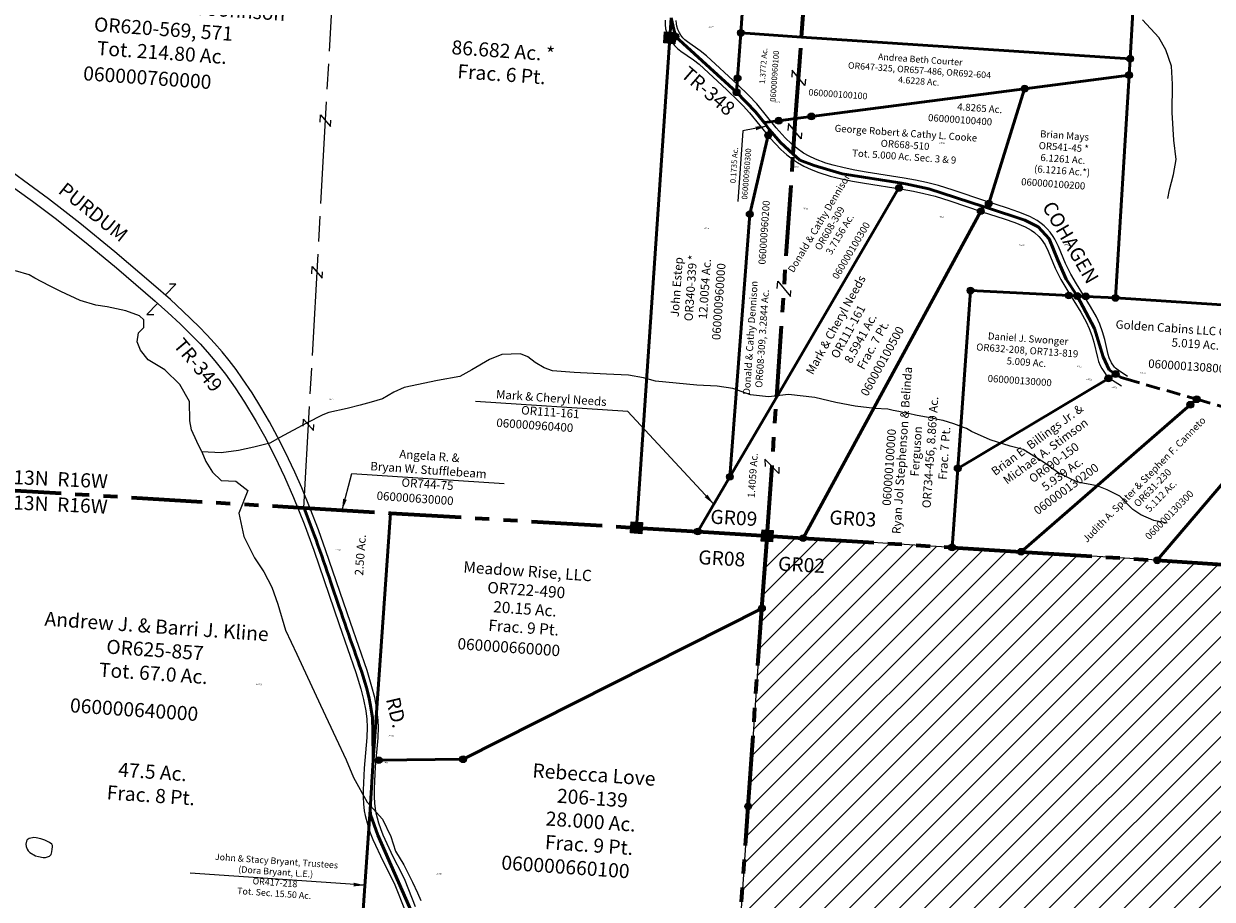
# Model space of a CAD drawing. Units: feet. Extents: x 1998269 to 2033041, y 535946 to 571226.
# Drawn here: x 2023083 to 2027290, y 546416 to 549516 of the extents above; entities that cross this region are included whole.
import ezdxf

# ---------------------------------------------------------------- set-up
doc = ezdxf.new("R2010")
doc.units = ezdxf.units.FT
doc.header["$MEASUREMENT"] = 0
for name, pattern in [('ACAD_ISO08W100', [36, 24, -3, 6, -3]), ('DASHED2', [0.375, 0.25, -0.125]), ('PHANTOM2', [1.25, 0.625, -0.125, 0.125, -0.125, 0.125, -0.125])]:
    doc.linetypes.add(name, pattern=pattern)
doc.layers.add('ADDRESS', color=6, linetype='Continuous', plot=False)
for name, color, linetype in [('MONUMENT IRON PIN', 7, 'Continuous'), ('MONUMENT STONE', 7, 'Continuous'), ('OWNER', 7, 'Continuous'), ('PARCEL NUMBER', 211, 'Continuous'), ('ROAD', 7, 'Continuous'), ('ROAD NAME and NUMBER', 80, 'Continuous'), ('SECTION NUMBER', 42, 'Continuous'), ('TIE-IN', 7, 'Continuous'), ('TOWNSHIP and RANGE', 4, 'Continuous'), ('TRACT LINE', 5, 'ACAD_ISO08W100'), ('WATER POND & LAKE', 4, 'Continuous'), ('WATER STREAM & RIVER', 4, 'Continuous')]:
    doc.layers.add(name, color=color, linetype=linetype)
doc.layers.add('MONUMENT IRON PIN HATCH', color=7, linetype='Continuous', true_color=0xffffff)
doc.layers.add('MONUMENT STONE HATCH', color=7, linetype='Continuous', true_color=0xffffff)
for name, color, linetype, lineweight in [('PROPERTY LINE', 1, 'Continuous', 50), ('SECTION LINE', 3, 'PHANTOM2', 70), ('USA HATCH', 91, 'Continuous', 9)]:
    doc.layers.add(name, color=color, linetype=linetype, lineweight=lineweight)
doc.styles.add('BOLD', font='romand.shx', dxfattribs={"height": 50})
doc.styles.get("Standard").update_dxf_attribs({"font": 'romans.shx', "height": 40})
doc.dimstyles.get("Standard").update_dxf_attribs({"dimtxt": 1e-14, "dimasz": 40, "dimexe": 0.18, "dimexo": 0.0625, "dimgap": 0.09, "dimtad": 0, "dimzin": 0, "dimdsep": 46, "dimtxsty": 'Standard', "dimcen": 0.09, "dimse1": 1, "dimse2": 1, "dimsd1": 1, "dimsd2": 1, "dimaunit": 1, "dimadec": 0, "dimazin": 0, "dimtfac": 1, "dimtix": 1, "dimtofl": 0, "dimtmove": 0, "dimatfit": 3, "dimfxl": 1, "dimtolj": 1, "dimtzin": 0, "dimarcsym": 0})

# ---------------------------------------------------------------- blocks, each defined once
blk = doc.blocks.new('A$C76C71EF7')
at = {"layer": 'MONUMENT STONE HATCH', "ltscale": 400}
blk.add_hatch(color=256, dxfattribs=at).paths.add_polyline_path([(-18.6, 21.3), (21.3, 18.6), (18.6, -21.3), (-21.3, -18.6)])
at = {"layer": 'MONUMENT STONE', "ltscale": 400}
blk.add_lwpolyline([(-18.6, 21.3), (21.3, 18.6), (18.6, -21.3), (-21.3, -18.6)], close=True, dxfattribs=at)
blk.add_point((0, 0), dxfattribs=at)

msp = doc.modelspace()

# ---------------------------------------------------------------- hatches: boundary and pattern name
at = {"layer": 'MONUMENT IRON PIN HATCH', "ltscale": 400}
h = msp.add_hatch(color=256, dxfattribs=at)
h.dxf.hatch_style = 1
edge = h.paths.add_edge_path()
edge.add_arc((2025389.5, 549470.7), 12, 0, 360)
h = msp.add_hatch(color=256, dxfattribs=at)
h.dxf.hatch_style = 1
edge = h.paths.add_edge_path()
edge.add_arc((2025621.1, 549483.9), 12, 0, 360)
h = msp.add_hatch(color=256, dxfattribs=at)
h.dxf.hatch_style = 1
edge = h.paths.add_edge_path()
edge.add_arc((2026998.9, 549392.3), 12, 0, 360)
h = msp.add_hatch(color=256, dxfattribs=at)
h.dxf.hatch_style = 1
edge = h.paths.add_edge_path()
edge.add_arc((2025609.6, 549323.5), 12, 0, 360)
h = msp.add_hatch(color=256, dxfattribs=at)
h.dxf.hatch_style = 1
edge = h.paths.add_edge_path()
edge.add_arc((2026995.1, 549334.5), 12, 0, 360)
h = msp.add_hatch(color=256, dxfattribs=at)
h.dxf.hatch_style = 1
edge = h.paths.add_edge_path()
edge.add_arc((2025606.1, 549273.6), 12, 0, 360)
h = msp.add_hatch(color=256, dxfattribs=at)
h.dxf.hatch_style = 1
edge = h.paths.add_edge_path()
edge.add_arc((2026625.5, 549286.3), 12, 0, 360)
h = msp.add_hatch(color=256, dxfattribs=at)
h.dxf.hatch_style = 1
edge = h.paths.add_edge_path()
edge.add_arc((2025755.1, 549172.9), 12, 0, 360)
h = msp.add_hatch(color=256, dxfattribs=at)
h.dxf.hatch_style = 1
edge = h.paths.add_edge_path()
edge.add_arc((2025870.8, 549188), 12, 0, 360)
h = msp.add_hatch(color=256, dxfattribs=at)
h.dxf.hatch_style = 1
edge = h.paths.add_edge_path()
edge.add_arc((2025717.7, 549121.1), 12, 0, 360)
h = msp.add_hatch(color=256, dxfattribs=at)
h.dxf.hatch_style = 1
edge = h.paths.add_edge_path()
edge.add_arc((2026180.8, 548934.6), 12, 0, 360)
h = msp.add_hatch(color=256, dxfattribs=at)
h.dxf.hatch_style = 1
edge = h.paths.add_edge_path()
edge.add_arc((2026498.7, 548879.2), 12, 0, 360)
h = msp.add_hatch(color=256, dxfattribs=at)
h.dxf.hatch_style = 1
edge = h.paths.add_edge_path()
edge.add_arc((2025652.6, 548841.9), 12, 0, 360)
h = msp.add_hatch(color=256, dxfattribs=at)
h.dxf.hatch_style = 1
edge = h.paths.add_edge_path()
edge.add_arc((2026470.3, 548852.6), 12, 0, 360)
h = msp.add_hatch(color=256, dxfattribs=at)
h.dxf.hatch_style = 1
edge = h.paths.add_edge_path()
edge.add_arc((2026434.3, 548571.3), 12, 0, 360)
h = msp.add_hatch(color=256, dxfattribs=at)
h.dxf.hatch_style = 1
edge = h.paths.add_edge_path()
edge.add_arc((2026782, 548553.7), 12, 0, 360)
h = msp.add_hatch(color=256, dxfattribs=at)
h.dxf.hatch_style = 1
edge = h.paths.add_edge_path()
edge.add_arc((2026811.9, 548552.2), 12, 0, 360)
h = msp.add_hatch(color=256, dxfattribs=at)
h.dxf.hatch_style = 1
edge = h.paths.add_edge_path()
edge.add_arc((2026841.9, 548550.7), 12, 0, 360)
h = msp.add_hatch(color=256, dxfattribs=at)
h.dxf.hatch_style = 1
edge = h.paths.add_edge_path()
edge.add_arc((2026947.6, 548545.3), 12, 0, 360)
h = msp.add_hatch(color=256, dxfattribs=at)
h.dxf.hatch_style = 1
edge = h.paths.add_edge_path()
edge.add_arc((2026922, 548260.3), 12, 0, 360)
h = msp.add_hatch(color=256, dxfattribs=at)
h.dxf.hatch_style = 1
edge = h.paths.add_edge_path()
edge.add_arc((2026947.7, 548275.7), 12, 0, 360)
h = msp.add_hatch(color=256, dxfattribs=at)
h.dxf.hatch_style = 1
edge = h.paths.add_edge_path()
edge.add_arc((2027212, 548166.8), 12, 0, 360)
h = msp.add_hatch(color=256, dxfattribs=at)
h.dxf.hatch_style = 1
edge = h.paths.add_edge_path()
edge.add_arc((2027234.6, 548186.5), 12, 0, 360)
h = msp.add_hatch(color=256, dxfattribs=at)
h.dxf.hatch_style = 1
edge = h.paths.add_edge_path()
edge.add_arc((2025582, 547911.8), 12, 0, 360)
h = msp.add_hatch(color=256, dxfattribs=at)
h.dxf.hatch_style = 1
edge = h.paths.add_edge_path()
edge.add_arc((2026388.9, 547941.6), 12, 0, 360)
h = msp.add_hatch(color=256, dxfattribs=at)
h.dxf.hatch_style = 1
edge = h.paths.add_edge_path()
edge.add_arc((2025468.4, 547717.9), 12, 0, 360)
h = msp.add_hatch(color=256, dxfattribs=at)
h.dxf.hatch_style = 1
edge = h.paths.add_edge_path()
edge.add_arc((2025841.9, 547694.4), 12, 0, 360)
h = msp.add_hatch(color=256, dxfattribs=at)
h.dxf.hatch_style = 1
edge = h.paths.add_edge_path()
edge.add_arc((2026368.7, 547661.7), 12, 0, 360)
h = msp.add_hatch(color=256, dxfattribs=at)
h.dxf.hatch_style = 1
edge = h.paths.add_edge_path()
edge.add_arc((2026613.5, 547646.3), 12, 0, 360)
h = msp.add_hatch(color=256, dxfattribs=at)
h.dxf.hatch_style = 1
edge = h.paths.add_edge_path()
edge.add_arc((2027094.6, 547616), 12, 0, 360)
h = msp.add_hatch(color=256, dxfattribs=at)
h.dxf.hatch_style = 1
edge = h.paths.add_edge_path()
edge.add_arc((2025695.6, 547445.8), 12, 0, 360)
h = msp.add_hatch(color=256, dxfattribs=at)
h.dxf.hatch_style = 1
edge = h.paths.add_edge_path()
edge.add_arc((2024340, 546908.2), 12, 0, 360)
h = msp.add_hatch(color=256, dxfattribs=at)
h.dxf.hatch_style = 1
edge = h.paths.add_edge_path()
edge.add_arc((2024637.7, 546911.6), 12, 0, 360)
h = msp.add_hatch(color=256, dxfattribs=at)
h.dxf.hatch_style = 1
edge = h.paths.add_edge_path()
edge.add_arc((2025647, 546744.7), 12, 0, 360)
at = {"layer": 'USA HATCH', "ltscale": 400}
h = msp.add_hatch(dxfattribs=at)
h.set_pattern_fill('ANSI31', color=256, scale=500, style=0)
h.paths.add_polyline_path([(2022579.9, 541517), (2022853.3, 541612.8), (2022881.3, 541550.7), (2022779.2, 541467), (2022602.7, 541420.8)], flags=16)
h.paths.add_polyline_path([(2023067.6, 538588), (2023096.2, 538590.4), (2023100.8, 538794.3), (2023185.5, 538804.9), (2023230.6, 538578.7), (2023069.4, 538535.7)], flags=16)
h.paths.add_polyline_path([(2023518.3, 538641.8), (2023526.2, 538826.8), (2023732.4, 538813), (2023757.9, 538710.5), (2023766.7, 538675.5), (2023599.4, 538633.9), (2023528.8, 538589.3), (2023443.6, 538559.1), (2023291.3, 538573.1), (2023372.2, 538586.8), (2023506.8, 538634.6)], flags=16)
h.paths.add_polyline_path([(2023661.8, 544804), (2023679.6, 544830.3), (2023690.5, 544847.2), (2023700.8, 544864.3), (2023710.2, 544881.9), (2023718.4, 544900.2), (2023725.7, 544918.8), (2023732.1, 544937.7), (2023737.8, 544956.9), (2023742.7, 544976.3), (2023747, 544995.8), (2023750.7, 545015.5), (2023753.8, 545035.2), (2023756.5, 545055.1), (2023758.8, 545074.9), (2023760.8, 545094.8), (2023762.5, 545114.7), (2023763.5, 545127.8), (2023292.9, 545250.7), (2023373.9, 545542.3), (2023822.6, 545421.6), (2023824.7, 545426), (2023833.7, 545443.8), (2023843.2, 545461.4), (2023853.1, 545478.8), (2023863.4, 545496), (2023873.9, 545513), (2023884.7, 545529.8), (2023895.7, 545546.5), (2023906.8, 545563.2), (2023918.1, 545579.7), (2023928.3, 545594.6), (2023901.7, 545191.5), (2024343.7, 545167.1), (2025533.1, 545101.5), (2025381.3, 542912.5), (2025050.4, 542640.8), (2024697.2, 542661.2), (2024673.1, 542295.3), (2024014.3, 542335.7), (2023743.9, 542352.3), (2023721.9, 542353.7), (2023459.3, 542369.8), (2023217.9, 542384.6), (2022668.6, 542418.4), (2022688.7, 542739.7), (2022693.4, 542813.8), (2022720.4, 543221.8), (2022738.2, 543529.1), (2022756.1, 543788.7), (2022782.8, 544203.5), (2022798.7, 544461.2), (2022898.5, 544454.9), (2023128.1, 544440.4), (2023188, 544462.2), (2023214.9, 544471.9), (2023878.3, 544712.8), (2023853.5, 544754.6), (2023715.9, 544762.2)], flags=16)
h.paths.add_polyline_path([(2019170.6, 537656.9), (2019188.1, 537601.3), (2019239.7, 537543.6), (2019250.9, 537550.5), (2019324.8, 537596), (2019409.3, 537554.8), (2019404.2, 537504.9), (2019495.9, 537511.2), (2019528.1, 537721.6), (2019424.6, 537750.1), (2019261.4, 537690.3)], flags=16)
edge = h.paths.add_edge_path(flags=16)
edge.add_line((2021154.2, 537737.7), (2021143.4, 537744.9))
edge.add_line((2021143.4, 537744.9), (2021107.8, 537696.3))
edge.add_line((2021107.8, 537696.3), (2021059.3, 537630.3))
edge.add_line((2021059.3, 537630.3), (2020999.6, 537826.4))
edge.add_arc((2018591.9, 536753.3), 2636, 24.0235, 26.9266)
edge.add_line((2020942.2, 537947), (2020856, 538119.9))
edge.add_line((2020856, 538119.9), (2020903.2, 538138))
edge.add_line((2020903.2, 538138), (2021035.7, 538190.7))
edge.add_line((2021035.7, 538190.7), (2021283.5, 537942.5))
edge.add_line((2021283.5, 537942.5), (2021292.6, 537933.5))
edge.add_line((2021292.6, 537933.5), (2021368.7, 538019.4))
edge.add_line((2021368.7, 538019.4), (2021511.7, 538181.4))
edge.add_line((2021511.7, 538181.4), (2021589.1, 538258.4))
edge.add_line((2021589.1, 538258.4), (2021688.2, 538324.5))
edge.add_line((2021688.2, 538324.5), (2021827.7, 538387.8))
edge.add_line((2021827.7, 538387.8), (2022189.7, 538475.7))
edge.add_line((2022189.7, 538475.7), (2022259.7, 538496.6))
edge.add_line((2022259.7, 538496.6), (2022333.5, 538529.1))
edge.add_line((2022333.5, 538529.1), (2022440.4, 538535.4))
edge.add_line((2022440.4, 538535.4), (2022790.9, 538556.1))
edge.add_line((2022790.9, 538556.1), (2023021, 538527.5))
edge.add_line((2023021, 538527.5), (2023069.4, 538535.7))
edge.add_line((2023069.4, 538535.7), (2022938.9, 538503.6))
edge.add_line((2022938.9, 538503.6), (2022938.2, 538487.4))
edge.add_line((2022938.2, 538487.4), (2022789.2, 538506))
edge.add_line((2022789.2, 538506), (2022345.4, 538479.8))
edge.add_line((2022345.4, 538479.8), (2022277.1, 538449.6))
edge.add_line((2022277.1, 538449.6), (2022202.8, 538427.4))
edge.add_line((2022202.8, 538427.4), (2021844.1, 538340.3))
edge.add_line((2021844.1, 538340.3), (2021712.6, 538280.6))
edge.add_line((2021712.6, 538280.6), (2021620.9, 538219.5))
edge.add_line((2021620.9, 538219.5), (2021548.1, 538147.1))
edge.add_line((2021548.1, 538147.1), (2021472.5, 538061.1))
edge.add_line((2021472.5, 538061.1), (2021331.5, 537902.1))
edge.add_line((2021331.5, 537902.1), (2021242.6, 537795.8))
edge.add_line((2021242.6, 537795.8), (2021195.9, 537709.7))
edge.add_line((2021195.9, 537709.7), (2021154.2, 537737.7))
edge = h.paths.add_edge_path()
edge.add_line((2024200.4, 545906.8), (2024197.9, 545904.6))
edge.add_line((2024197.9, 545904.6), (2024183, 545891.2))
edge.add_line((2024183, 545891.2), (2024168.4, 545877.6))
edge.add_line((2024168.4, 545877.6), (2024153.9, 545863.8))
edge.add_line((2024153.9, 545863.8), (2024139.5, 545849.9))
edge.add_line((2024139.5, 545849.9), (2024125.4, 545835.7))
edge.add_line((2024125.4, 545835.7), (2024111.5, 545821.3))
edge.add_line((2024111.5, 545821.3), (2024097.8, 545806.8))
edge.add_line((2024097.8, 545806.8), (2024084.2, 545792.1))
edge.add_line((2024084.2, 545792.1), (2024070.9, 545777.2))
edge.add_line((2024070.9, 545777.2), (2024057.7, 545762.2))
edge.add_line((2024057.7, 545762.2), (2024044.7, 545747))
edge.add_line((2024044.7, 545747), (2024031.9, 545731.6))
edge.add_line((2024031.9, 545731.6), (2024019.2, 545716.1))
edge.add_line((2024019.2, 545716.1), (2024006.7, 545700.5))
edge.add_line((2024006.7, 545700.5), (2023994.4, 545684.7))
edge.add_line((2023994.4, 545684.7), (2023982.2, 545668.9))
edge.add_line((2023982.2, 545668.9), (2023970.2, 545652.9))
edge.add_line((2023970.2, 545652.9), (2023958.4, 545636.8))
edge.add_line((2023958.4, 545636.8), (2023946.7, 545620.6))
edge.add_line((2023946.7, 545620.6), (2023928.3, 545594.6))
edge.add_line((2023928.3, 545594.6), (2023991.5, 546215.8))
edge.add_line((2023991.5, 546215.8), (2022861, 546282.8))
edge.add_line((2022861, 546282.8), (2022337.2, 546313.8))
edge.add_line((2022337.2, 546313.8), (2022441.9, 547900.9))
edge.add_line((2022441.9, 547900.9), (2021824.8, 547939.2))
edge.add_line((2021824.8, 547939.2), (2021702.5, 547946.7))
edge.add_line((2021702.5, 547946.7), (2021560.3, 547955.4))
edge.add_line((2021560.3, 547955.4), (2021384.6, 547966.1))
edge.add_line((2021384.6, 547966.1), (2021267.6, 547973.3))
edge.add_line((2021267.6, 547973.3), (2021261.9, 547861.8))
edge.add_line((2021261.9, 547861.8), (2020803.7, 547839.4))
edge.add_line((2020803.7, 547839.4), (2020441.9, 547524.3))
edge.add_line((2020441.9, 547524.3), (2020370.4, 547509))
edge.add_line((2020370.4, 547509), (2019917.9, 547412.4))
edge.add_line((2019917.9, 547412.4), (2019797.1, 545555.5))
edge.add_line((2019797.1, 545555.5), (2018897.1, 545617))
edge.add_line((2018897.1, 545617), (2018873.8, 545245.5))
edge.add_line((2018873.8, 545245.5), (2018864.7, 545108))
edge.add_line((2018864.7, 545108), (2018856.2, 544980))
edge.add_line((2018856.2, 544980), (2019706.7, 544925.8))
edge.add_line((2019706.7, 544925.8), (2020116.2, 544321.1))
edge.add_line((2020116.2, 544321.1), (2020079.2, 543739.1))
edge.add_line((2020079.2, 543739.1), (2020005.5, 542582.3))
edge.add_line((2020005.5, 542582.3), (2019923.6, 541259.8))
edge.add_line((2019923.6, 541259.8), (2019918.9, 541194.9))
edge.add_line((2019918.9, 541194.9), (2019915.2, 541140))
edge.add_line((2019915.2, 541140), (2019896.6, 540861.2))
edge.add_line((2019896.6, 540861.2), (2019884, 540669.2))
edge.add_line((2019884, 540669.2), (2019861.5, 540306.9))
edge.add_line((2019861.5, 540306.9), (2019825.6, 539758.1))
edge.add_line((2019825.6, 539758.1), (2019755.1, 538682.2))
edge.add_line((2019755.1, 538682.2), (2019394.3, 538702.8))
edge.add_line((2019394.3, 538702.8), (2019336.1, 538682.8))
edge.add_line((2019336.1, 538682.8), (2019072.6, 538592.1))
edge.add_line((2019072.6, 538592.1), (2018894.7, 538530.8))
edge.add_line((2018894.7, 538530.8), (2018773.6, 538489.2))
edge.add_line((2018773.6, 538489.2), (2018721.5, 538471.2))
edge.add_line((2018721.5, 538471.2), (2018677.5, 538456.1))
edge.add_line((2018677.5, 538456.1), (2018566.1, 538417.7))
edge.add_line((2018566.1, 538417.7), (2018547.5, 538411.3))
edge.add_line((2018547.5, 538411.3), (2018566, 538347.1))
edge.add_line((2018566, 538347.1), (2018549.7, 538337.4))
edge.add_line((2018549.7, 538337.4), (2018501.2, 538308.4))
edge.add_line((2018501.2, 538308.4), (2018493.6, 538232.4))
edge.add_line((2018493.6, 538232.4), (2018374.4, 538107.1))
edge.add_line((2018374.4, 538107.1), (2018301.2, 538054.8))
edge.add_line((2018301.2, 538054.8), (2018235.3, 537988))
edge.add_line((2018235.3, 537988), (2018240.5, 537977.7))
edge.add_line((2018240.5, 537977.7), (2018260.9, 538001.4))
edge.add_line((2018260.9, 538001.4), (2018359, 537917.7))
edge.add_line((2018359, 537917.7), (2018332.1, 537846.9))
edge.add_line((2018332.1, 537846.9), (2018347.3, 537837.1))
edge.add_line((2018347.3, 537837.1), (2018401.2, 537802.4))
edge.add_line((2018401.2, 537802.4), (2018439.9, 537779.9))
edge.add_line((2018439.9, 537779.9), (2018575.9, 537662.7))
edge.add_line((2018575.9, 537662.7), (2018597.1, 537644.4))
edge.add_line((2018597.1, 537644.4), (2019092.5, 537247.7))
edge.add_line((2019092.5, 537247.7), (2019371.1, 537229))
edge.add_line((2019371.1, 537229), (2019658.6, 537209.7))
edge.add_line((2019658.6, 537209.7), (2020788.7, 537134.5))
edge.add_line((2020788.7, 537134.5), (2020813.7, 537132.8))
edge.add_line((2020813.7, 537132.8), (2021057.6, 537117.2))
edge.add_line((2021057.6, 537117.2), (2021211.9, 537106.7))
edge.add_arc((2020514.4, 537005.3), 704.8, 8.2779, 12.501)
edge.add_line((2021202.5, 537157.8), (2021194.5, 537198.2))
edge.add_arc((2018310.8, 536601.2), 2944.8, 11.6951, 16.5095)
edge.add_line((2021134.2, 537438.1), (2021169.3, 537430.9))
edge.add_line((2021169.3, 537430.9), (2021170.8, 537430.6))
edge.add_line((2021170.8, 537430.6), (2021273.4, 537409.6))
edge.add_line((2021273.4, 537409.6), (2021537.3, 537355.5))
edge.add_line((2021537.3, 537355.5), (2021831.1, 537295.3))
edge.add_line((2021831.1, 537295.3), (2021804.6, 537121.7))
edge.add_line((2021804.6, 537121.7), (2021796.2, 537067.2))
edge.add_line((2021796.2, 537067.2), (2022387, 537027.9))
edge.add_line((2022387, 537027.9), (2023290.6, 536967.9))
edge.add_line((2023290.6, 536967.9), (2024958.8, 536869.1))
edge.add_line((2024958.8, 536869.1), (2025436.3, 536836.9))
edge.add_line((2025436.3, 536836.9), (2027639.1, 536688.4))
edge.add_line((2027639.1, 536688.4), (2029615.5, 536549.9))
edge.add_line((2029615.5, 536549.9), (2029852.2, 536534.6))
edge.add_line((2029852.2, 536534.6), (2030163.4, 536514.5))
edge.add_line((2030163.4, 536514.5), (2030275.7, 536507.2))
edge.add_line((2030275.7, 536507.2), (2030462.9, 539155.6))
edge.add_line((2030462.9, 539155.6), (2030466.3, 539201.9))
edge.add_line((2030466.3, 539201.9), (2030613.5, 541130.3))
edge.add_line((2030613.5, 541130.3), (2030673.9, 541921.4))
edge.add_line((2030673.9, 541921.4), (2030847.2, 544652.4))
edge.add_line((2030847.2, 544652.4), (2030911.3, 545572.6))
edge.add_line((2030911.3, 545572.6), (2030976.1, 546503.6))
edge.add_line((2030976.1, 546503.6), (2031036.3, 547368.1))
edge.add_line((2031036.3, 547368.1), (2031036.3, 547368.1))
edge.add_line((2031036.3, 547368.1), (2029959.4, 547435.9))
edge.add_line((2029959.4, 547435.9), (2029881.6, 547440.7))
edge.add_line((2029881.6, 547440.7), (2028686.7, 547515.9))
edge.add_line((2028686.7, 547515.9), (2028573, 547523.1))
edge.add_line((2028573, 547523.1), (2027904.6, 547565.1))
edge.add_line((2027904.6, 547565.1), (2027873.4, 547567.1))
edge.add_line((2027873.4, 547567.1), (2027843.4, 547568.9))
edge.add_line((2027843.4, 547568.9), (2027813.5, 547570.8))
edge.add_line((2027813.5, 547570.8), (2027094.6, 547616))
edge.add_line((2027094.6, 547616), (2026613.5, 547646.3))
edge.add_line((2026613.5, 547646.3), (2026368.7, 547661.7))
edge.add_line((2026368.7, 547661.7), (2025841.9, 547694.4))
edge.add_line((2025841.9, 547694.4), (2025714.6, 547702.4))
edge.add_line((2025714.6, 547702.4), (2025695.6, 547445.8))
edge.add_line((2025695.6, 547445.8), (2025647, 546744.7))
edge.add_line((2025647, 546744.7), (2025602.8, 546107.6))
edge.add_line((2025602.8, 546107.6), (2024837.7, 546159))
edge.add_line((2024837.7, 546159), (2024693.2, 545927.9))
edge.add_line((2024693.2, 545927.9), (2024200.4, 545906.8))

# ---------------------------------------------------------------- linework, layer by layer
at = {"layer": 'MONUMENT IRON PIN', "ltscale": 400}
for centre in [(2025389.5, 549470.7), (2025621.1, 549483.9), (2026998.9, 549392.3), (2025609.6, 549323.5), (2026995.1, 549334.5), (2025606.1, 549273.6), (2026625.5, 549286.3), (2025755.1, 549172.9), (2025870.8, 549188), (2025717.7, 549121.1), (2026180.8, 548934.6), (2026498.7, 548879.2), (2025652.6, 548841.9), (2026470.3, 548852.6), (2026434.3, 548571.3), (2026782, 548553.7), (2026811.9, 548552.2), (2026841.9, 548550.7), (2026947.6, 548545.3), (2026922, 548260.3), (2026947.7, 548275.7), (2027212, 548166.8), (2027234.6, 548186.5), (2025582, 547911.8), (2026388.9, 547941.6), (2025468.4, 547717.9), (2025841.9, 547694.4), (2026368.7, 547661.7), (2026613.5, 547646.3), (2027094.6, 547616), (2025695.6, 547445.8), (2024340, 546908.2), (2024637.7, 546911.6), (2025647, 546744.7)]:
    msp.add_circle(centre, 12, dxfattribs=at)
at = {"layer": 'PROPERTY LINE'}
for p, q in [((2027051.6, 550290.8), (2026998.9, 549392.3)), ((2025642.8, 549787.6), (2025621.1, 549483.9)), ((2025369.3, 549466.9), (2025374.3, 549536.7)), ((2025621.1, 549483.9), (2025609.6, 549323.5)), ((2025835.8, 549469.3), (2025621.1, 549483.9)), ((2025251.6, 547731.5), (2025369.3, 549466.9)), ((2025606.1, 549273.6), (2025389.5, 549470.7)), ((2026998.9, 549392.3), (2025835.8, 549469.3)), ((2026998.9, 549392.3), (2026995.1, 549334.5)), ((2025609.6, 549323.5), (2025606.1, 549273.6)), ((2026995.1, 549334.5), (2026625.5, 549286.3)), ((2026995.1, 549334.5), (2026947.6, 548545.3)), ((2025672.5, 549204.8), (2025606.1, 549273.6)), ((2026625.5, 549286.3), (2025870.8, 549188)), ((2026625.5, 549286.3), (2026498.7, 548879.2)), ((2025704.1, 549166.3), (2025672.5, 549204.8)), ((2025870.8, 549188), (2025814.9, 549180.7)), ((2025755.1, 549172.9), (2025704.1, 549166.3)), ((2025814.9, 549180.7), (2025755.1, 549172.9)), ((2025652.6, 548841.9), (2025717.7, 549121.1)), ((2025717.7, 549121.1), (2025722.3, 549140.6)), ((2025830.4, 549033), (2025880.8, 549013.7)), ((2025880.8, 549013.7), (2025979.8, 548985.3)), ((2025979.8, 548985.3), (2026190.7, 548951.5)), ((2025748.1, 548195.4), (2026180.8, 548934.6)), ((2025841.9, 547694.4), (2026470.3, 548852.6)), ((2026470.3, 548852.6), (2026479.1, 548868.9)), ((2026479.1, 548868.9), (2026494, 548864.1)), ((2026498.7, 548879.2), (2026494, 548864.1)), ((2026494, 548864.1), (2026626.6, 548821.2)), ((2025582, 547911.8), (2025652.6, 548841.9)), ((2026626.6, 548821.2), (2026673.8, 548797.2)), ((2026673.8, 548797.2), (2026711.9, 548754.7)), ((2026711.9, 548754.7), (2026742.8, 548679.1)), ((2026742.8, 548679.1), (2026772.8, 548611.7)), ((2026772.8, 548611.7), (2026811.9, 548552.2)), ((2026388.9, 547941.6), (2026434.3, 548571.3)), ((2026434.3, 548571.3), (2026782, 548553.7)), ((2026782, 548553.7), (2026811.9, 548552.2)), ((2026811.9, 548552.2), (2026841.9, 548550.7)), ((2026811.9, 548552.2), (2026872.4, 548437.3)), ((2026841.9, 548550.7), (2026947.6, 548545.3)), ((2026947.6, 548545.3), (2027616.3, 548501.5)), ((2026872.4, 548437.3), (2026903.5, 548336.7)), ((2026903.5, 548336.7), (2026924.6, 548290.6)), ((2026388.9, 547941.6), (2026922, 548260.3)), ((2026922, 548260.3), (2026947.7, 548275.7)), ((2026924.6, 548290.6), (2026947.7, 548275.7)), ((2026947.7, 548275.7), (2026967.3, 548263)), ((2026967.3, 548263), (2026984.2, 548258.2)), ((2025582, 547911.8), (2025748.1, 548195.4)), ((2027212, 548166.8), (2027234.6, 548186.5)), ((2026613.5, 547646.3), (2027212, 548166.8)), ((2027094.6, 547616), (2027477.1, 548065.8)), ((2026368.7, 547661.7), (2026388.9, 547941.6)), ((2025468.4, 547717.9), (2025582, 547911.8)), ((2024381.4, 547783.2), (2024320.2, 546907.9)), ((2025695.6, 547445.8), (2024637.7, 546911.6)), ((2024309.4, 547107.3), (2024317.2, 547058.8)), ((2024317.2, 547058.8), (2024318.6, 547008.4)), ((2024318.6, 547008.4), (2024320.2, 546907.9)), ((2024637.7, 546911.6), (2024340, 546908.2)), ((2024309, 546733.1), (2024320.2, 546907.9)), ((2024340, 546908.2), (2024320.2, 546907.9)), ((2024309, 546733.1), (2024271.6, 546197)), ((2024310, 546715.7), (2024309, 546733.1)), ((2024335.9, 546642.9), (2024310, 546715.7)), ((2024501.4, 546266.5), (2024335.9, 546642.9))]:
    msp.add_line(p, q, dxfattribs=at)
at = {"layer": 'PROPERTY LINE', "ltscale": 4800}
for p, q in [((2025722.3, 549140.6), (2025704.1, 549166.3)), ((2025761.2, 549095.8), (2025722.3, 549140.6)), ((2025806.4, 549054.8), (2025761.2, 549095.8)), ((2025830.4, 549033), (2025806.4, 549054.8))]:
    msp.add_line(p, q, dxfattribs=at)
at = {"layer": 'PROPERTY LINE', "ltscale": 4800, "flags": 128}
msp.add_lwpolyline([(2025389.5, 549470.7), (2025374.3, 549536.7)], dxfattribs=at)
at = {"layer": 'PROPERTY LINE'}
for points in [[(2026180.8, 548934.6), (2026190.7, 548951.5)], [(2026190.7, 548951.5), (2026204.1, 548949.3), (2026286.4, 548931.2), (2026479.1, 548868.9)]]:
    msp.add_lwpolyline(points, dxfattribs=at)
at = {"layer": 'PROPERTY LINE', "linetype": 'DASHED2', "ltscale": 200, "flags": 128}
for points in [[(2026984.2, 548258.2), (2027036.6, 548243.2), (2027234.6, 548186.5)], [(2027234.6, 548186.5), (2027391.5, 548141.6), (2027445, 548114.6)]]:
    msp.add_lwpolyline(points, dxfattribs=at)
at = {"layer": 'PROPERTY LINE', "ltscale": 4800, "flags": 128}
msp.add_lwpolyline([(2024074.5, 547801.7), (2024075.1, 547800.2), (2024082.5, 547781.6), (2024089.7, 547763), (2024096.8, 547744.3), (2024103.9, 547725.6), (2024110.8, 547706.8), (2024117.6, 547688), (2024124.4, 547669.2), (2024131.1, 547650.3), (2024137.7, 547631.5), (2024144.3, 547612.6), (2024150.8, 547593.7), (2024157.3, 547574.8), (2024163.7, 547555.8), (2024170.1, 547536.9), (2024163.7, 547555.8), (2024157.3, 547574.8), (2024150.8, 547593.7), (2024144.3, 547612.6), (2024137.7, 547631.5), (2024131.1, 547650.3), (2024124.4, 547669.2), (2024117.6, 547688), (2024110.8, 547706.8), (2024103.9, 547725.6), (2024096.8, 547744.3), (2024089.7, 547763), (2024082.5, 547781.6), (2024075.1, 547800.2)], close=True, dxfattribs=at)
at = {"layer": 'PROPERTY LINE', "ltscale": 400, "flags": 128}
msp.add_lwpolyline([(2024309.4, 547107.3), (2024305.3, 547126.9), (2024300.7, 547146.3), (2024295.6, 547165.7), (2024290.1, 547184.9), (2024284.3, 547204), (2024278.2, 547223.1), (2024271.8, 547242), (2024265.3, 547260.9), (2024258.7, 547279.8), (2024252, 547298.7), (2024245.3, 547317.5), (2024238.6, 547336.3), (2024232, 547355.2), (2024225.4, 547374.1), (2024218.9, 547393), (2024212.4, 547411.9), (2024205.9, 547430.9), (2024199.5, 547449.8), (2024170.1, 547536.9)], dxfattribs=at)
at = {"layer": 'ROAD', "linetype": 'Continuous', "flags": 128}
for points in [[(2025352.7, 549529.1), (2025352.8, 549513.1), (2025354.8, 549498.5), (2025360.4, 549480.9), (2025368.2, 549464.9), (2025375.4, 549453), (2025385.8, 549439.6), (2025396.6, 549429.1), (2025408.6, 549419.7), (2025453.1, 549388.6), (2025473.2, 549372.6), (2025571.4, 549281.9), (2025610.9, 549244.1), (2025629.4, 549225.1), (2025652.1, 549200.2), (2025724.6, 549111.6), (2025743.3, 549090.9), (2025763.2, 549070.8), (2025784.4, 549051.7), (2025807.2, 549034.1), (2025821.6, 549024.5), (2025844.2, 549011.6), (2025870.2, 548999.5), (2025896.8, 548989.2), (2025937.1, 548976.7), (2025977.5, 548966.6), (2026016.7, 548958.5), (2026058.4, 548951.1), (2026192.5, 548930.3), (2026232.1, 548923.5), (2026269.4, 548915.6), (2026309.2, 548905.1), (2026360.3, 548889.1), (2026475.7, 548849.6), (2026553.2, 548824.8), (2026591, 548811.9), (2026627.1, 548797.1), (2026648.7, 548785.3), (2026660.2, 548777.2), (2026676.3, 548762.5), (2026684.1, 548753.5), (2026697.7, 548733.5), (2026709, 548710.9), (2026733.8, 548650.8), (2026753.7, 548610.5), (2026774.7, 548574.5), (2026824.9, 548494.4), (2026843.7, 548460), (2026854.6, 548436.5), (2026863.6, 548412.6), (2026870.5, 548388.1), (2026883, 548334.5), (2026887.4, 548320.3), (2026892.9, 548306.3), (2026898.4, 548295.1), (2026912.9, 548274.1), (2026921.2, 548266), (2026933.5, 548256.6), (2026968.1, 548233.8)], [(2024469.6, 546389.2), (2024432.6, 546482.6), (2024422.3, 546504.6), (2024390.6, 546566.4), (2024355.4, 546642.9), (2024346.9, 546664.5), (2024340, 546684.8), (2024330.5, 546720.5), (2024327.7, 546735.3), (2024325.3, 546756.1), (2024324.4, 546778.2), (2024324.6, 546808.4), (2024328.4, 546884.8), (2024337, 546986.8), (2024338.1, 547025.2), (2024337.8, 547048.7), (2024332.7, 547090.4), (2024325.2, 547129.7), (2024315.5, 547168.5), (2024298.2, 547226), (2024239, 547396), (2024152.7, 547649.1), (2024125.6, 547724.3), (2024097.1, 547799.1), (2024066.6, 547873), (2024042.4, 547927.9), (2024008.1, 548000.2), (2023980.9, 548053.7), (2023952.3, 548106.4), (2023922.3, 548158.4), (2023890.8, 548209.4), (2023857.5, 548259.3), (2023834.2, 548291.8), (2023810, 548323.7), (2023784.7, 548354.7), (2023758.5, 548384.9), (2023731.5, 548414.4), (2023703.6, 548443.1), (2023646.1, 548498.7), (2023601.8, 548539.2), (2023541.8, 548592), (2023404.9, 548708.9), (2023281, 548810.2), (2023218.1, 548859.6), (2023170.4, 548896), (2022970, 549042.4)], [(2022996, 548972.3), (2023114, 548888), (2023193.8, 548827.8), (2023303.4, 548740.8), (2023411.2, 548651.4), (2023547.5, 548533.9), (2023592.3, 548493.9), (2023636.2, 548453.1), (2023679.1, 548411), (2023706.8, 548382.2), (2023733.7, 548352.6), (2023759.7, 548322.3), (2023796.8, 548275.1), (2023831.7, 548226.3), (2023864.6, 548176.1), (2023905.7, 548107.5), (2023934.9, 548055.1), (2023971.5, 547984), (2024005.8, 547911.7), (2024037.8, 547838.4), (2024075, 547745.5), (2024109.4, 547651.6), (2024199.2, 547388.7), (2024258.5, 547218.8), (2024276, 547161.4), (2024285.8, 547122.6), (2024293.3, 547083.4), (2024297.6, 547053), (2024298.1, 547025.6), (2024297.1, 546988.9), (2024287.9, 546879.9), (2024284.4, 546801.5), (2024284.4, 546777.5), (2024285.4, 546753.1), (2024288.1, 546729), (2024291.4, 546712), (2024301.8, 546672.8), (2024309.4, 546650.7), (2024318.5, 546627.5), (2024354.6, 546549.1), (2024386.5, 546486.8), (2024395.9, 546466.6), (2024432.6, 546374.2)]]:
    msp.add_lwpolyline(points, dxfattribs=at)
at = {"layer": 'ROAD', "ltscale": 4800, "flags": 128}
msp.add_lwpolyline([(2026990.1, 548267.3), (2026956.7, 548289.3), (2026947.3, 548296.4), (2026943.5, 548300.1), (2026933, 548315.3), (2026925.2, 548333.6), (2026921.5, 548345.3), (2026909.4, 548397.6), (2026901.6, 548425.2), (2026891.4, 548452.1), (2026879.5, 548477.8), (2026859.3, 548514.7), (2026808.7, 548595.5), (2026788.8, 548629.7), (2026770.4, 548667), (2026745.4, 548727.4), (2026732.4, 548753.3), (2026726.3, 548763.3), (2026715.5, 548778.3), (2026705.5, 548789.9), (2026694.6, 548800.6), (2026684.6, 548808.9), (2026670.4, 548818.9), (2026644.4, 548833.2), (2026604.8, 548849.5), (2026565.5, 548862.9), (2026488.4, 548887.6), (2026372.9, 548927), (2026320.4, 548943.5), (2026278.6, 548954.6), (2026239.5, 548962.8), (2026198.9, 548969.8), (2026065, 548990.6), (2026024.2, 548997.8), (2025986.3, 549005.6), (2025947.8, 549015.2), (2025922.5, 549022.8), (2025885.8, 549036.3), (2025862.6, 549047.1), (2025843, 549058.3), (2025820.1, 549074.4), (2025800.4, 549090.9), (2025778.1, 549112.4), (2025746.2, 549147.9), (2025677.2, 549232.2), (2025648.8, 549262.6), (2025609.4, 549301.1), (2025499.2, 549403), (2025477, 549420.7), (2025432.3, 549451.9), (2025422.9, 549459.3), (2025415.7, 549466.3), (2025408.5, 549475.7), (2025403.4, 549484.1), (2025397.6, 549495.8), (2025394, 549507.4), (2025392.8, 549516), (2025392.7, 549527.3)], dxfattribs=at)
at = {"layer": 'SECTION LINE', "ltscale": 400}
for p, q in [((2025835.8, 549469.3), (2025993.1, 551632.6)), ((2025814.9, 549180.7), (2025835.8, 549469.3)), ((2025806.4, 549054.8), (2025814.9, 549180.7)), ((2025748.1, 548195.4), (2025806.4, 549054.8)), ((2025714.6, 547702.4), (2025748.1, 548195.4)), ((2022965.6, 547868.5), (2024074.5, 547801.7)), ((2024074.5, 547801.7), (2024381.4, 547783.2)), ((2024381.4, 547783.2), (2025251.6, 547731.5)), ((2025251.6, 547731.5), (2025468.4, 547717.9)), ((2025468.4, 547717.9), (2025714.6, 547702.4)), ((2025695.6, 547445.8), (2025714.6, 547702.4)), ((2025714.6, 547702.4), (2025841.9, 547694.4)), ((2025841.9, 547694.4), (2026368.7, 547661.7)), ((2026368.7, 547661.7), (2026613.5, 547646.3)), ((2026613.5, 547646.3), (2027094.6, 547616)), ((2027094.6, 547616), (2027813.5, 547570.8)), ((2025647, 546744.7), (2025695.6, 547445.8)), ((2025602.8, 546107.6), (2025647, 546744.7))]:
    msp.add_line(p, q, dxfattribs=at)
at = {"layer": 'TIE-IN', "ltscale": 3}
for points in [[(2025849.4, 549319.7), (2025847.8, 549298), (2025802.9, 549352.1), (2025801, 549327)], [(2024132.2, 549168.2), (2024133.5, 549193.3), (2024168.9, 549152.6), (2024170, 549174.3)], [(2025835.9, 549130.5), (2025834.3, 549108.8), (2025789.4, 549163), (2025787.6, 549137.9)], [(2024102.2, 548631.1), (2024103.4, 548656.2), (2024138.9, 548615.4), (2024139.9, 548637.2)], [(2023583.3, 548555.6), (2023621.1, 548594.3), (2023599.3, 548593.6)], [(2025749.7, 548579), (2025751.5, 548604.1), (2025796.4, 548550), (2025798, 548571.6)], [(2023556.2, 548525), (2023518.4, 548486.3), (2023543.6, 548487.1)], [(2024072, 548091.3), (2024073.2, 548116.4), (2024108.7, 548075.7), (2024109.8, 548097.4)], [(2025755.8, 547945.6), (2025756, 547923.8), (2025706.6, 547974), (2025707, 547948.8)]]:
    msp.add_lwpolyline(points, dxfattribs=at)
at = {"layer": 'TRACT LINE', "ltscale": 15}
msp.add_line((2024074.5, 547801.7), (2024195, 549956.2), dxfattribs=at)
at = {"layer": 'USA HATCH', "ltscale": 15, "flags": 128}
msp.add_lwpolyline([(2027813.5, 547570.8), (2027094.6, 547616), (2026613.5, 547646.3), (2026368.7, 547661.7), (2025841.9, 547694.4), (2025714.6, 547702.4), (2025695.6, 547445.8), (2025647, 546744.7), (2025602.8, 546107.6)], dxfattribs=at)
at = {"layer": 'WATER POND & LAKE', "ltscale": 400}
msp.add_lwpolyline([(2023143.4, 546629.4), (2023127.3, 546633.4), (2023119.1, 546634.1), (2023113.3, 546633.7), (2023102.4, 546630.3), (2023095.5, 546625.5), (2023092.2, 546621.4), (2023089.7, 546610.8), (2023090.9, 546602.1), (2023094.6, 546593.1), (2023098.9, 546586.8), (2023104.8, 546581), (2023124.8, 546570), (2023135.1, 546566.6), (2023151.4, 546563.8), (2023159.8, 546563.9), (2023174.3, 546568.5), (2023179.6, 546574.5), (2023182.6, 546583.1), (2023184, 546592.9), (2023184.5, 546601.2), (2023184.5, 546606.4), (2023181.9, 546610.4), (2023174.6, 546616.3), (2023157.1, 546624.9), (2023143.4, 546629.4)], dxfattribs=at)
at = {"layer": 'WATER STREAM & RIVER', "ltscale": 400}
for points in [[(2027132.2, 548897.9), (2027138.1, 548927.9), (2027152, 548981.9), (2027161.9, 549036), (2027153.7, 549104), (2027147.6, 549202), (2027149.3, 549302), (2027145.2, 549366), (2027125.1, 549424), (2027101, 549467.9), (2027042.9, 549529.8)], [(2023713.4, 548000.5), (2023695.3, 548036.5), (2023677.2, 548078.5), (2023671.2, 548110.5), (2023669, 548178.5), (2023634.9, 548238.4), (2023582.8, 548290.3), (2023522.7, 548326.2), (2023496.6, 548360.1), (2023484.6, 548390.1), (2023488.5, 548422.1), (2023508.4, 548440.2), (2023508.4, 548468.2), (2023492.3, 548482.2), (2023444.3, 548500.1), (2023378.3, 548513.9), (2023338.3, 548519.9), (2023282.2, 548535.7), (2023214.1, 548567.6), (2023174.1, 548587.5), (2023122, 548615.4), (2023102, 548627.4), (2023053.9, 548641.3)], [(2027130.6, 547747.6), (2027082.5, 547757.5), (2027036.5, 547777.5), (2027008.5, 547795.4), (2026962.3, 547843.3), (2026918.3, 547865.2), (2026882.3, 547879.2), (2026812.2, 547893), (2026746.1, 547924.9), (2026696.1, 547960.8), (2026619.9, 548008.6), (2026573.9, 548020.5), (2026503.8, 548042.4), (2026437.8, 548072.2), (2026420.3, 548082.5), (2026412.8, 548085.5), (2026394.2, 548092.7), (2026375.4, 548099.4), (2026356.3, 548105.5), (2026337, 548110.7), (2026317.5, 548115.2), (2026297.9, 548119.3), (2026278.3, 548123), (2026258.6, 548126.6), (2026238.9, 548130.3), (2026219.3, 548134.2), (2026199.7, 548138.3), (2026180.2, 548142.5), (2026160.7, 548146.9), (2026141.2, 548151.2), (2026095.5, 548153.5), (2026025.5, 548161.4), (2025957.5, 548175.3), (2025883.4, 548193.1), (2025789.4, 548202.9), (2025719.4, 548194.8), (2025655.3, 548202.6), (2025593.3, 548224.5), (2025537.3, 548232.4), (2025465.2, 548236.2), (2025319.2, 548250), (2025277.1, 548261.9), (2025223.1, 548271.7), (2025145.1, 548275.6), (2025031.1, 548281.3), (2024955, 548287.2), (2024925, 548297.1), (2024893, 548317.1), (2024866.9, 548337), (2024840.9, 548347), (2024774.9, 548344.8), (2024730.9, 548326.7), (2024669, 548290.6), (2024627, 548266.5), (2024547, 548252.3), (2024429.1, 548228.1), (2024393.1, 548212), (2024353.1, 548187.9), (2024313.1, 548175.8), (2024273.2, 548165.7), (2024227.2, 548153.6), (2024163.2, 548139.5), (2024141.2, 548131.5), (2024083.3, 548101.3), (2023989.3, 548051.1), (2023953.4, 548031), (2023897.4, 548016.9), (2023843.4, 548004.8), (2023781.4, 547996.7), (2023713.4, 548000.5)], [(2023713.4, 548000.5), (2023727.5, 547966.5), (2023751.5, 547928.6), (2023781.6, 547898.7), (2023833.6, 547896.8), (2023875.7, 547862.8), (2023843.9, 547782.8), (2023862, 547700.8), (2023900.2, 547624.8), (2023932.3, 547574.9), (2023960.4, 547521), (2023982.6, 547461), (2024008.8, 547369), (2024048.9, 547283.1), (2024133.3, 547103.2), (2024187.6, 546987.3), (2024223.7, 546909.4), (2024249.9, 546847.4), (2024298.1, 546759.5), (2024352.2, 546699.6), (2024382.4, 546637.7), (2024398.4, 546585.7), (2024428.6, 546537.7), (2024458.7, 546475.8), (2024476.8, 546437.8), (2024488.8, 546411.8)]]:
    msp.add_lwpolyline(points, dxfattribs=at)

# ---------------------------------------------------------------- block references
at = {"layer": 'MONUMENT STONE', "ltscale": 10}
for p in [(2025369.3, 549466.9), (2025251.6, 547731.5), (2025714.6, 547702.4)]:
    msp.add_blockref('A$C76C71EF7', p, dxfattribs=at)

# ---------------------------------------------------------------- texts
at = {"layer": 'ADDRESS'}
for s, p in [('14670', (2025506.7, 549502.8)), ('14722', (2025740.1, 549237.3)), ('14800', (2026323.5, 549091.7)), ('14875', (2025807.2, 549008.6)), ('14870', (2026775.3, 548941.9)), ('14793', (2025839.9, 548860)), ('14821', (2026322.5, 548830.5)), ('14741', (2025489.6, 548790.9)), ('14837', (2026606.1, 548729.9)), ('14882', (2026764.8, 548731.7)), ('14919', (2026809.3, 548300.6)), ('14931', (2026843.9, 548254.8)), ('14938', (2027034.9, 548277.8)), ('14935', (2026933.6, 548226.5)), ('14944', (2024162.1, 548184.5)), ('15040', (2024185.8, 547651.3)), ('15091', (2023905.9, 547174.8)), ('15158', (2024373.9, 546992.8)), ('15160', (2024352.2, 546898.4)), ('15260', (2024542.1, 546504.4))]:
    msp.add_text(s, height=5, rotation=356, dxfattribs=at).set_placement(p)
at = {"layer": 'OWNER', "attachment_point": 5}
for s, insert, char_height, width, rotation in [('Allan L. & Linda S. Johnson\\POR620-569, 571\\PTot. 214.80 Ac.', (2023577.2, 549491.1), 50, 1247.549, 356), ('86.682 Ac. *\\PFrac. 6 Pt.', (2024776.7, 549372.6), 50, 550.404, 356), ('1.3772 Ac.', (2025703.5, 549367.1), 20, 487.172, 86), ('\\A1;Andrea Beth Courter\\POR647-325, OR657-486, OR692-604\\P{\\A0;4.6228 Ac.}', (2026253.5, 549351.4), 23, 1032.915, 356), ('4.8265 Ac.', (2026466.6, 549214.1), 25, 665.322, 356), ('George Robert & Cathy L. Cooke\\POR668-510\\PTot. 5.000 Ac. Sec. 3 & 9', (2026202.2, 549084.2), 25, 665.322, 356), ('Brian Mays\\POR541-45 *\\P6.1261 Ac.\\P(6.1216 Ac.*)', (2026762.4, 549055.1), 25, 382.317, 356), ('0.1735 Ac.', (2025599.8, 549015.1), 20, 169.593, 86), ('Donald & Cathy Dennison\\POR608-309\\P3.7156 Ac.', (2025938.2, 548790.2), 25, 415.918, 59.4026), ('John Estep\\POR340-339 *\\P12.0054 Ac.', (2025447.4, 548580.1), 30, 1078.133, 86), ('Donald & Cathy Dennison\\POR608-309, 3.2844 Ac.', (2025678.7, 548402.4), 25, 691.589, 86), ('Mark & Cheryl Needs\\POR111-161\\P8.5941 Ac.\\PFrac. 7 Pt.', (2026026.2, 548412), 30, 658.107, 61.2842), ('Golden Cabins LLC OR742-489\\P5.019 Ac.', (2027231.4, 548403.3), 30, 665.701, 356), ('Daniel J. Swonger\\POR632-208, OR713-819\\P5.009 Ac.', (2026634.7, 548356.1), 25, 447.842, 356), ('Ryan Jol Stephenson & Belinda Ferguson \\POR734-456, 8.869 Ac.\\PFrac. 7 Pt.', (2026270.3, 547999.9), 30, 697.534, 86), ('Mark & Cheryl Needs\\POR111-161', (2024948.3, 548162), 30, 554.904, 356), ('Brian E. Billings Jr. &\\PMichael A. Stimson\\POR690-150\\P5.939 Ac.', (2026716.7, 547979.1), 30, 658.107, 36.4412), ('Judith A. Spater & Stephen F. Canneto\\POR631-230\\P5.112 Ac.', (2027080.6, 547870.7), 25, 658.107, 45.6737), ('Angela R. & \\PBryan W. Stufflebeam\\POR744-75 ', (2024515.2, 547931.9), 30, 521.705, 356), ('1.4059 Ac.', (2025666.3, 547916.2), 25, 260.948, 86), ('2.50 Ac.', (2024278.1, 547634.7), 30, 521.705, 86), ('Meadow Rise, LLC\\POR722-490\\P20.15 Ac.\\PFrac. 9 Pt.', (2024859.1, 547472.3), 40, 805.022, 356), ('Andrew J. & Barri J. Kline\\POR625-857\\PTot. 67.0 Ac.', (2023547.1, 547292.4), 50, 962.772, 356), ('47.5 Ac.\\PFrac. 8 Pt.', (2023535.5, 546818.8), 50, 669.903, 356), ('Rebecca Love\\P206-139\\P28.000 Ac.\\PFrac. 9 Pt.', (2025092.3, 546726), 50, 669.903, 356), ('John & Stacy Bryant, Trustees\\P(Dora Bryant, L.E.)\\POR417-218\\PTot. Sec. 15.50 Ac.', (2023973.3, 546491), 23, 557.854, 356)]:
    msp.add_mtext(s, dxfattribs=dict(at, insert=insert, char_height=char_height, width=width, rotation=rotation))
at = {"layer": 'PARCEL NUMBER'}
for s, height, rotation, p in [('060000960100', 20, 86, (2025743.8, 549239.1)), ('060000760000', 50, 356, (2023292, 549316.3)), ('060000100100', 23, 356, (2025859.9, 549262.5)), ('060000100400', 25, 356, (2026283, 549171.7)), ('060000960300', 20, 85.4818, (2025643.8, 548892.9)), ('060000100200', 25, 356, (2026612.6, 548944.7)), ('060000960200', 25, 86, (2025707.9, 548662.8)), ('060000100300', 25, 59.4026, (2025964.3, 548608.9)), ('060000960000', 30, 86, (2025548.2, 548395.2)), ('060000100500', 30, 61.2842, (2026069.4, 548194.5)), ('060000130800', 30, 356, (2027062.1, 548298.3)), ('060000130000', 25, 356, (2026494.1, 548248)), ('060000960400', 30, 356, (2024754.9, 548088.8)), ('060000100000', 30, 86, (2026151.5, 547808.4)), ('060000130200', 30, 36.4412, (2026671.8, 547775.7)), ('060000630000', 30, 356, (2024331.1, 547830.3)), ('060000130300', 25, 45.6737, (2027067.1, 547686.8)), ('060000660000', 40, 356, (2024617.2, 547301.3)), ('060000640000', 50, 356, (2023245.3, 547078.1)), ('060000660100', 50, 356, (2024772.1, 546521.2))]:
    msp.add_text(s, height=height, rotation=rotation, dxfattribs=at).set_placement(p)
at = {"layer": 'ROAD NAME and NUMBER', "char_height": 50, "attachment_point": 5, "style": 'BOLD'}
for s, insert, width, rotation in [('TR-348', (2025501.5, 549273.1), 94.975, 319.1722), ('PURDUM', (2023325.2, 548844.1), 550.404, 321.3703), ('COHAGEN', (2026782.8, 548738.7), 658.107, 300.1584), ('TR-349', (2023695.3, 548303.5), 309.715, 309.9997), ('RD.', (2024395.1, 547075.5), 140.428, 283.4501)]:
    msp.add_mtext(s, dxfattribs=dict(at, insert=insert, width=width, rotation=rotation))
at = {"layer": 'SECTION NUMBER'}
for s, p in [('GR09', (2025512.3, 547746)), ('GR03', (2025933.5, 547743.6)), ('GR08', (2025469.6, 547602.4)), ('GR02', (2025751.8, 547579.7))]:
    msp.add_text(s, height=50, rotation=357, dxfattribs=at).set_placement(p)
at = {"layer": 'TOWNSHIP and RANGE'}
for p in [(2023004.4, 547887.9), (2023003.7, 547798.1)]:
    msp.add_text('T13N  R16W', height=50, rotation=357.3985, dxfattribs=at).set_placement(p)

# ---------------------------------------------------------------- leaders
at = {"layer": 'OWNER'}
for points in [[(2025713.2, 549153.4), (2025628.4, 549136.7), (2025610.8, 548886.7)], [(2025525.2, 547814.8), (2025221.5, 548142.9), (2024682.2, 548178.2)], [(2024209.4, 547793.5), (2024243.9, 547923.7), (2024783.2, 547888.4)]]:
    msp.add_leader(points, dimstyle='Standard', override={"dimgap": 0.09, "dimtad": 0}, dxfattribs=at)
at = {"layer": 'OWNER', "ltscale": 15}
msp.add_leader([(2024290.3, 546465), (2023672.4, 546508.3)], dimstyle='Standard', override={"dimgap": 0.09, "dimtad": 0}, dxfattribs=at)

doc.saveas('drawing.dxf')
